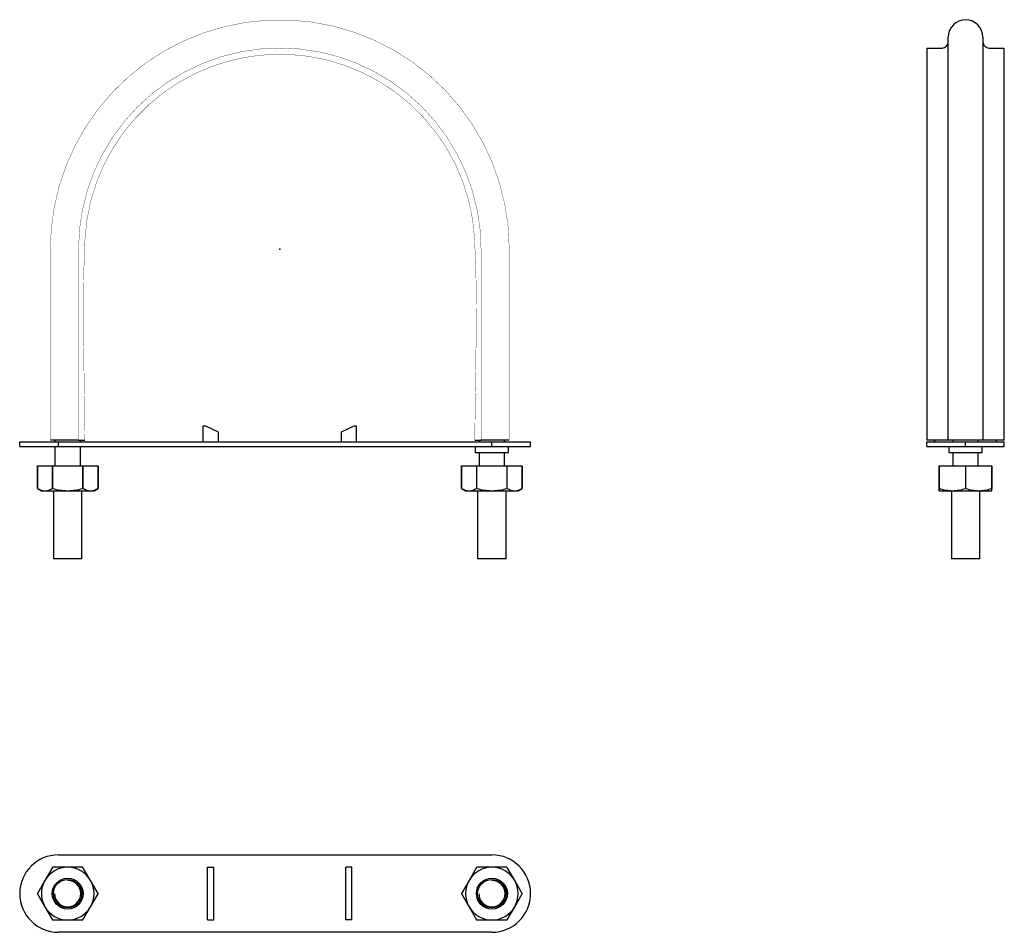
# Model space of a CAD drawing. Extents: x -84 to 234, y -221 to 74.
import ezdxf

# ---------------------------------------------------------------- set-up
doc = ezdxf.new("R2010")
doc.units = 0
doc.header["$LTSCALE"] = 10
doc.header["$MEASUREMENT"] = 0

msp = doc.modelspace()

# ---------------------------------------------------------------- linework, layer by layer
at = {"color": 7, "linetype": 'Continuous'}
for p, q in [((215.886768, -61.70172), (215.886768, 68.500543)), ((227.086768, 68.500543), (227.086768, -61.70172)), ((208.986768, 65.001195), (208.986768, -61.70172)), ((208.986768, 65.001195), (213.886768, 65.001195)), ((229.086768, 65.001195), (233.986768, 65.001195)), ((233.986768, -61.70172), (233.986768, 65.001195)), ((-23.874049, -57.20172), (-24.799486, -57.20172)), ((-24.799486, -57.20172), (-24.799486, -62.20172)), ((-24.799486, -57.20172), (-24.799486, -62.20172)), ((-19.799486, -59.10172), (-23.874049, -57.20172)), ((23.875077, -57.20172), (19.800514, -59.10172)), ((23.875077, -57.20172), (19.800514, -59.10172)), ((24.800514, -57.20172), (23.875077, -57.20172)), ((24.800514, -62.20172), (24.800514, -57.20172)), ((-19.799486, -62.20172), (-19.799486, -59.10172)), ((19.800514, -59.10172), (19.800514, -62.20172)), ((19.800514, -59.10172), (19.800514, -62.20172)), ((-83.999486, -63.70172), (-83.999486, -62.20172)), ((-83.999486, -62.20172), (-71.499486, -62.20172)), ((-64.990141, -61.70172), (-74.099486, -61.70172)), ((-72.599486, -61.70172), (-72.599486, -62.20172)), ((-71.499486, -63.70172), (-71.499486, -62.20172)), ((-71.499486, -62.20172), (68.500514, -62.20172)), ((-64.999486, -61.70172), (-62.999486, -61.70172)), ((-64.399486, -62.20172), (-64.399486, -61.70172)), ((63.000514, -61.70172), (65.000514, -61.70172)), ((64.400514, -61.70172), (64.400514, -62.20172)), ((74.100514, -61.70172), (64.96678, -61.70172)), ((68.500514, -63.70172), (68.500514, -62.20172)), ((68.500514, -62.20172), (81.000514, -62.20172)), ((72.600514, -62.20172), (72.600514, -61.70172)), ((81.000514, -63.70172), (81.000514, -62.20172)), ((217.385994, -61.70172), (208.986768, -61.70172)), ((208.986768, -63.70172), (208.986768, -62.20172)), ((208.986768, -62.20172), (221.486768, -62.20172)), ((208.986768, -63.70172), (208.986768, -62.20172)), ((211.486768, -62.20172), (211.486768, -61.70172)), ((211.486768, -61.70172), (211.486768, -62.20172)), ((225.587652, -61.70172), (217.385994, -61.70172)), ((217.386768, -61.70172), (217.386768, -62.20172)), ((221.486768, -63.70172), (221.486768, -62.20172)), ((221.486768, -62.20172), (233.986768, -62.20172)), ((225.586768, -62.20172), (225.586768, -61.70172)), ((233.986768, -61.70172), (225.587652, -61.70172)), ((231.486768, -62.20172), (231.486768, -61.70172)), ((233.986768, -63.70172), (233.986768, -62.20172)), ((-83.999486, -63.70172), (-71.499486, -63.70172)), ((-72.599486, -63.70172), (-72.599486, -70.00172)), ((-71.499486, -63.70172), (68.500514, -63.70172)), ((-64.399486, -70.00172), (-64.399486, -63.70172)), ((63.100514, -63.70172), (63.100514, -65.70172)), ((63.100514, -65.70172), (73.900514, -65.70172)), ((64.400514, -65.70172), (64.400514, -70.00172)), ((68.500514, -63.70172), (81.000514, -63.70172)), ((72.600514, -70.00172), (72.600514, -65.70172)), ((73.900514, -65.70172), (73.900514, -63.70172)), ((208.986768, -63.70172), (221.486768, -63.70172)), ((216.086768, -63.70172), (216.086768, -65.70172)), ((216.086768, -65.70172), (221.486768, -65.70172)), ((217.386768, -65.70172), (217.386768, -70.00172)), ((221.486768, -63.70172), (233.986768, -63.70172)), ((221.486768, -65.70172), (226.886768, -65.70172)), ((225.586768, -70.00172), (225.586768, -65.70172)), ((226.886768, -65.70172), (226.886768, -63.70172)), ((-78.299486, -70.00172), (-78.299486, -77.251165)), ((-78.299451, -77.251165), (-78.299451, -70.00172)), ((-78.299451, -70.00172), (-73.421952, -70.00172)), ((-73.421952, -70.00172), (-73.421952, -77.251165)), ((-73.421952, -70.00172), (-73.376985, -70.00172)), ((-73.376985, -77.251165), (-73.376985, -70.00172)), ((-73.376985, -70.00172), (-63.621986, -70.00172)), ((-63.621986, -70.00172), (-63.621986, -77.251165)), ((-63.621986, -70.00172), (-63.577019, -70.00172)), ((-63.577019, -77.251165), (-63.577019, -70.00172)), ((-63.577019, -70.00172), (-58.69952, -70.00172)), ((-58.69952, -70.00172), (-58.69952, -77.251165)), ((-58.699486, -77.251165), (-58.699486, -70.00172)), ((58.700514, -70.00172), (58.700514, -77.251165)), ((58.700549, -77.251165), (58.700549, -70.00172)), ((58.700549, -70.00172), (63.578048, -70.00172)), ((63.578048, -70.00172), (63.578048, -77.251165)), ((63.578048, -70.00172), (63.623015, -70.00172)), ((63.623015, -77.251165), (63.623015, -70.00172)), ((63.623015, -70.00172), (73.378014, -70.00172)), ((73.378014, -70.00172), (73.378014, -77.251165)), ((73.378014, -70.00172), (73.422981, -70.00172)), ((73.422981, -77.251165), (73.422981, -70.00172)), ((73.422981, -70.00172), (78.30048, -70.00172)), ((78.30048, -70.00172), (78.30048, -77.251165)), ((78.300514, -77.251165), (78.300514, -70.00172)), ((212.986768, -70.00172), (212.986768, -77.251165)), ((212.986768, -70.00172), (213.01273, -70.00172)), ((212.986768, -77.251165), (212.986768, -70.00172)), ((213.01273, -77.251165), (213.01273, -70.00172)), ((213.01273, -70.00172), (221.460806, -70.00172)), ((221.460806, -70.00172), (221.460806, -77.251165)), ((221.460806, -70.00172), (221.51273, -70.00172)), ((221.51273, -77.251165), (221.51273, -70.00172)), ((221.51273, -70.00172), (229.960806, -70.00172)), ((229.960806, -70.00172), (229.960806, -77.251165)), ((229.960806, -70.00172), (229.986768, -70.00172)), ((229.986768, -77.251165), (229.986768, -70.00172)), ((-78.299486, -77.251165), (-76.999486, -78.00172)), ((-76.999486, -78.00172), (-75.860702, -78.00172)), ((-75.860702, -78.00172), (-68.499486, -78.00172)), ((-73.421952, -77.251165), (-73.376985, -77.251165)), ((-73.099486, -78.00172), (-73.099486, -100.00172)), ((-68.499486, -78.00172), (-61.13827, -78.00172)), ((-63.899486, -100.00172), (-63.899486, -78.00172)), ((-63.621986, -77.251165), (-63.577019, -77.251165)), ((-61.13827, -78.00172), (-59.999486, -78.00172)), ((-59.999486, -78.00172), (-58.699486, -77.251165)), ((58.700514, -77.251165), (60.000514, -78.00172)), ((60.000514, -78.00172), (61.139298, -78.00172)), ((61.139298, -78.00172), (68.500514, -78.00172)), ((63.578048, -77.251165), (63.623015, -77.251165)), ((63.900514, -78.00172), (63.900514, -100.00172)), ((68.500514, -78.00172), (75.86173, -78.00172)), ((73.100514, -100.00172), (73.100514, -78.00172)), ((73.378014, -77.251165), (73.422981, -77.251165)), ((75.86173, -78.00172), (77.000514, -78.00172)), ((77.000514, -78.00172), (78.300514, -77.251165)), ((212.986768, -77.251165), (212.986768, -78.00172)), ((212.986768, -77.251165), (213.01273, -77.251165)), ((212.986768, -78.00172), (212.986768, -77.251165)), ((212.986768, -78.00172), (217.236768, -78.00172)), ((216.886768, -78.00172), (216.886768, -100.00172)), ((217.236768, -78.00172), (225.736768, -78.00172)), ((221.460806, -77.251165), (221.51273, -77.251165)), ((225.736768, -78.00172), (229.986768, -78.00172)), ((226.086768, -100.00172), (226.086768, -78.00172)), ((229.960806, -77.251165), (229.986768, -77.251165)), ((229.986768, -78.00172), (229.986768, -77.251165)), ((-63.899486, -100.00172), (-73.099486, -100.00172)), ((73.100514, -100.00172), (63.900514, -100.00172)), ((226.086768, -100.00172), (216.886768, -100.00172)), ((-71.499486, -195.665004), (68.500514, -195.665004)), ((-73.421952, -199.690965), (-75.860702, -203.915004)), ((-68.499486, -199.665004), (-73.376985, -199.665004)), ((-63.621986, -199.665004), (-68.499486, -199.665004)), ((-61.13827, -203.915004), (-63.577019, -199.690965)), ((-23.299486, -199.665004), (-21.299486, -199.665004)), ((-23.299486, -216.665004), (-23.299486, -199.665004)), ((-21.299486, -216.665004), (-21.299486, -199.665004)), ((23.300514, -199.665004), (21.300514, -199.665004)), ((21.300514, -216.665004), (21.300514, -199.665004)), ((23.300514, -216.665004), (23.300514, -199.665004)), ((63.578048, -199.690965), (61.139298, -203.915004)), ((68.500514, -199.665004), (63.623015, -199.665004)), ((73.378014, -199.665004), (68.500514, -199.665004)), ((75.86173, -203.915004), (73.422981, -199.690965)), ((-75.860702, -203.915004), (-78.299451, -208.139042)), ((-58.69952, -208.139042), (-61.13827, -203.915004)), ((61.139298, -203.915004), (58.700549, -208.139042)), ((78.30048, -208.139042), (75.86173, -203.915004)), ((-78.299451, -208.190965), (-75.860702, -212.415004)), ((-61.13827, -212.415004), (-58.69952, -208.190965)), ((58.700549, -208.190965), (61.139298, -212.415004)), ((75.86173, -212.415004), (78.30048, -208.190965)), ((-75.860702, -212.415004), (-73.421952, -216.639042)), ((-63.577019, -216.639042), (-61.13827, -212.415004)), ((61.139298, -212.415004), (63.578048, -216.639042)), ((73.422981, -216.639042), (75.86173, -212.415004)), ((-73.376985, -216.665004), (-68.499486, -216.665004)), ((-68.499486, -216.665004), (-63.621986, -216.665004)), ((-23.299486, -216.665004), (-21.299486, -216.665004)), ((23.300514, -216.665004), (21.300514, -216.665004)), ((63.623015, -216.665004), (68.500514, -216.665004)), ((68.500514, -216.665004), (73.378014, -216.665004)), ((68.500514, -220.665004), (-71.499486, -220.665004))]:
    msp.add_line(p, q, dxfattribs=at)
at = {"color": 7, "linetype": 'Continuous', "const_width": 0.1}
for points in [[(74.100514, -61.70172), (74.100514, -0.919893), (74.099515, 0.390415, 1.000036), (-74.099486, -0.39575), (-74.099486, -61.70172)], [(-64.999486, -61.70172), (-64.999486, 0.00828, -0.999891), (65.000514, 0.00828), (65.000514, -61.70172)], [(63.000514, -61.70172), (63.079031, -50.824443), (63.249522, -39.944234), (63.414399, -29.06403), (63.476073, -18.186766), (63.336958, -7.315379), (62.899463, 3.547195, 0.947969), (-62.918076, 3.184232), (-63.308111, -7.620274), (-63.430708, -18.431848), (-63.373506, -29.248134), (-63.224142, -40.066778), (-63.070256, -50.885425), (-62.999486, -61.70172)]]:
    msp.add_lwpolyline(points, format="xyb", dxfattribs=at)
at = {"color": 7, "linetype": 'Continuous'}
for centre, radius in [((-68.499486, -208.165004), 5), ((68.500514, -208.165004), 5), ((-68.499486, -208.165004), 4.6), ((68.500514, -208.165004), 4.6)]:
    msp.add_circle(centre, radius, dxfattribs=at)
for centre, radius, start, end in [((221.486768, 68.500543), 5.6, 360, 180), ((213.886769, 67.001194), 1.999999, 269.999957, 0.000043), ((229.086767, 67.001194), 1.999999, 179.999957, 270.000043), ((-75.740936, -73.275225), 4.728012, 237.238733, 268.548476), ((-76.031325, -73.109977), 4.894718, 271.997657, 302.215134), ((-68.304991, -60.514247), 17.488554, 253.14097, 269.362785), ((-68.694484, -60.51098), 17.491827, 270.638743, 286.857502), ((-61.018494, -73.275195), 4.728042, 237.238836, 268.548373), ((-61.308893, -73.109977), 4.894718, 271.997657, 302.215134), ((61.259064, -73.275225), 4.728012, 237.238733, 268.548476), ((60.968675, -73.109977), 4.894718, 271.997657, 302.215134), ((68.695009, -60.514247), 17.488554, 253.14097, 269.362785), ((68.305516, -60.51098), 17.491827, 270.638743, 286.857502), ((75.981506, -73.275195), 4.728042, 237.238836, 268.548373), ((75.691107, -73.109977), 4.894718, 271.997657, 302.215134), ((217.380168, -64.933206), 13.069301, 250.477601, 269.371323), ((217.053822, -64.710646), 13.292334, 270.788602, 289.362475), ((225.880158, -64.933263), 13.069244, 250.477559, 269.371364), ((225.553822, -64.710646), 13.292334, 270.788602, 289.362475), ((-71.499486, -208.165004), 12.5, 90, 180), ((68.500514, -208.165004), 12.5, 0, 90), ((-68.499486, -208.165004), 8.5, 90, 150), ((-68.499486, -208.165004), 9.8, 119.848215, 120.151785), ((-68.499486, -208.165004), 8.5, 30, 90), ((-68.499486, -208.165004), 9.8, 59.848215, 60.151785), ((68.500514, -208.165004), 8.5, 90, 150), ((68.500514, -208.165004), 9.8, 119.848215, 120.151785), ((68.500514, -208.165004), 8.5, 30, 90), ((68.500514, -208.165004), 9.8, 59.848215, 60.151785), ((-68.499486, -208.165004), 8.5, 150, 210), ((-68.499486, -208.165004), 4.25, 180, 90), ((-68.499486, -208.165004), 8.5, 330, 30), ((68.500514, -208.165004), 8.5, 150, 210), ((68.500514, -208.165004), 4.25, 180, 90), ((68.500514, -208.165004), 8.5, 330, 30), ((-71.499486, -208.165004), 12.5, 180, 270), ((-68.499486, -208.165004), 9.8, 179.848215, 180.151785), ((-68.499486, -208.165004), 9.8, 359.848215, 0.151785), ((68.500514, -208.165004), 9.8, 179.848215, 180.151785), ((68.500514, -208.165004), 12.5, 270, 360), ((68.500514, -208.165004), 9.8, 359.848215, 0.151785), ((-68.499486, -208.165004), 8.5, 210, 270), ((-68.499486, -208.165004), 8.5, 270, 330), ((68.500514, -208.165004), 8.5, 210, 270), ((68.500514, -208.165004), 8.5, 270, 330), ((-68.499486, -208.165004), 9.8, 239.848215, 240.151785), ((-68.499486, -208.165004), 9.8, 299.848215, 300.151785), ((68.500514, -208.165004), 9.8, 239.848215, 240.151785), ((68.500514, -208.165004), 9.8, 299.848215, 300.151785)]:
    msp.add_arc(centre, radius, start, end, dxfattribs=at)
at = {"color": 7}
msp.add_point((0, 0), dxfattribs=at)
msp.add_point((0, 0), dxfattribs=at)

doc.saveas('drawing.dxf')
